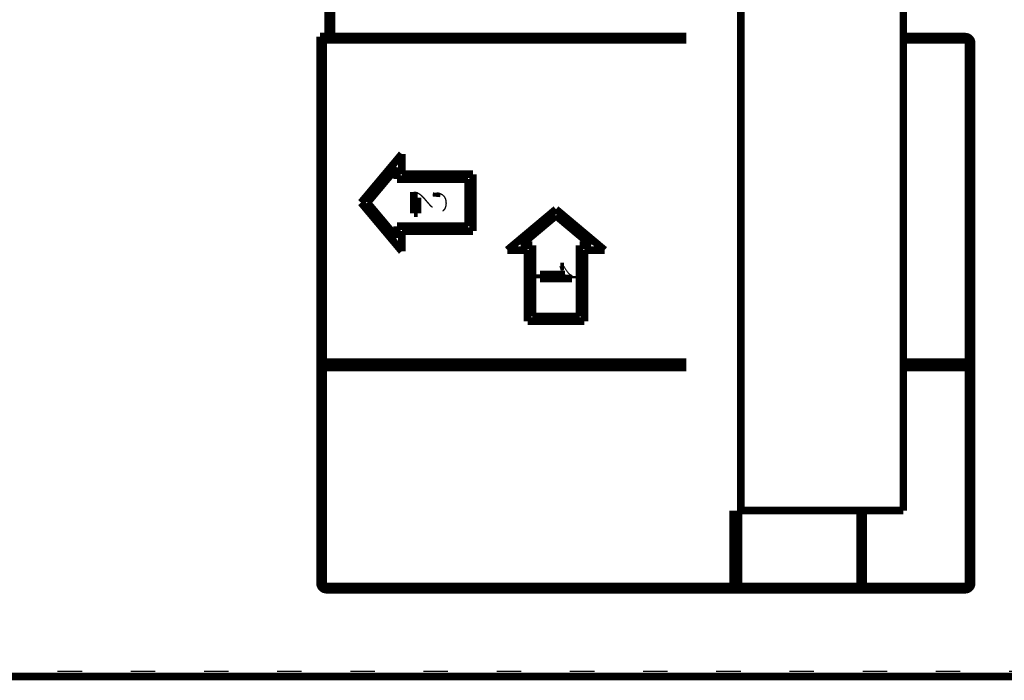
# Model space of a CAD drawing. Extents: x 214 to 1673, y 18 to 1161.
# Drawn here: x 506 to 597, y 191 to 252 of the extents above; entities that cross this region are included whole.
import ezdxf

# ---------------------------------------------------------------- set-up
doc = ezdxf.new("R2010")
doc.units = 0
doc.header["$MEASUREMENT"] = 0
doc.linetypes.add('LONG_DASH', pattern=[9, 2.25, -4.5, 2.25])
doc.layers.add('4', color=7, linetype='CONTINUOUS')

msp = doc.modelspace()

# ---------------------------------------------------------------- linework, layer by layer
at = {"layer": '4', "color": 3, "linetype": 'LONG_DASH'}
msp.add_line((496.09007, 192.01941), (627.89003, 192.01941), dxfattribs=at)
at = {"layer": '4', "color": 40, "linetype": 'CONTINUOUS', "const_width": 0.7}
for points in [[(572.59004, 291.81939), (572.59004, 206.81937)], [(587.58998, 291.81939), (587.59004, 206.81937)], [(587.59004, 206.81937), (572.59004, 206.81937)]]:
    msp.add_lwpolyline(points, dxfattribs=at)
at = {"layer": '4', "color": 40, "linetype": 'LONG_DASH', "const_width": 0.7}
for points in [[(534.53996, 250.51937), (534.53996, 281.50936)], [(534.83996, 281.50936), (534.83996, 250.51937)], [(533.78996, 250.51937), (534.53996, 250.51937)], [(533.78996, 200.11936), (533.78996, 250.51937)], [(534.83996, 250.51937), (567.59001, 250.51936)], [(587.58998, 250.51936), (593.28996, 250.51937)], [(567.59001, 250.21939), (534.08996, 250.21937)], [(534.08996, 250.21937), (534.08996, 220.51937)], [(593.28996, 250.21937), (587.58998, 250.21939)], [(593.58996, 220.51937), (593.58996, 249.91936)], [(593.88996, 249.91936), (593.88996, 200.11936)], [(537.57491, 235.20972), (541.33596, 239.69309)], [(541.33596, 239.69309), (541.33596, 237.83545)], [(540.88596, 238.45683), (538.16101, 235.20972)], [(540.88596, 237.38545), (540.88596, 238.45683)], [(541.33596, 237.83545), (547.89696, 237.83545)], [(547.89696, 237.83545), (547.89696, 232.58722)], [(547.44696, 237.38545), (540.88596, 237.38545)], [(547.44696, 233.03722), (547.44696, 237.38545)], [(542.44696, 234.23649), (542.44696, 236.18619)], [(544.51738, 235.74554), (544.55561, 236.11778)], [(541.33596, 230.72796), (537.57491, 235.20972)], [(538.16101, 235.20972), (540.88596, 231.9626)], [(542.79505, 235.68317), (542.79505, 234.23649)], [(542.79505, 234.23649), (542.44696, 234.23649)], [(551.06921, 230.83782), (555.55146, 234.59683)], [(555.54953, 234.00943), (552.30568, 231.28782)], [(558.79724, 231.28457), (555.54953, 234.00943)], [(555.55146, 234.59683), (560.03371, 230.83457)], [(540.88596, 231.9626), (540.88596, 233.03722)], [(540.88596, 233.03722), (547.44696, 233.03722)], [(547.89696, 232.58722), (541.33596, 232.58722)], [(541.33596, 232.58722), (541.33596, 230.72796)], [(552.30568, 231.28782), (553.37706, 231.28782)], [(553.37706, 231.28782), (553.37706, 224.72754)], [(557.72586, 224.72754), (557.72586, 231.28457)], [(557.72586, 231.28457), (558.79724, 231.28457)], [(552.92706, 230.83782), (551.06921, 230.83782)], [(552.92706, 224.27754), (552.92706, 230.83782)], [(560.03371, 230.83457), (558.17586, 230.8362)], [(558.17586, 230.8362), (558.17586, 224.27754)], [(554.07058, 228.58971), (556.37842, 228.58971)], [(554.07058, 228.22754), (554.07058, 228.58971)], [(555.9418, 229.31406), (556.2919, 229.31406)], [(557.03235, 228.22754), (554.07058, 228.22754)], [(557.03235, 228.46094), (557.03235, 228.22754)], [(558.17586, 224.27754), (552.92706, 224.27754)], [(553.37706, 224.72754), (557.72586, 224.72754)], [(534.08996, 220.51937), (567.59001, 220.51933)], [(587.58998, 220.51933), (593.58996, 220.51937)], [(534.08996, 220.01937), (534.08996, 200.11936)], [(567.59001, 220.01934), (534.08996, 220.01937)], [(593.58996, 220.01937), (587.58998, 220.01934)], [(593.58996, 200.11936), (593.58996, 220.01937)], [(571.88996, 199.81936), (571.89002, 206.81932)], [(572.39001, 206.81932), (572.38996, 199.81936)], [(583.58996, 199.81936), (583.58993, 206.81932)], [(583.88989, 206.81932), (583.88996, 199.81936)], [(534.38996, 199.81936), (571.88996, 199.81936)], [(593.28996, 199.51936), (534.38996, 199.51936)], [(572.38996, 199.81936), (583.58996, 199.81936)], [(583.88996, 199.81936), (593.28996, 199.81936)], [(496.09007, 191.51942), (627.88997, 191.51936)]]:
    msp.add_lwpolyline(points, dxfattribs=at)
for points in [[(593.88996, 249.91937, 0.41421356), (593.28996, 250.51937)], [(593.58996, 249.91937, 0.41421356), (593.28996, 250.21937)], [(533.78996, 200.11937, 0.41421356), (534.38996, 199.51937)], [(534.08996, 200.11937, 0.41421356), (534.38996, 199.81937)], [(593.28996, 199.51937, 0.41421356), (593.88996, 200.11937)], [(593.28996, 199.81937, 0.41421356), (593.58996, 200.11937)]]:
    msp.add_lwpolyline(points, format="xyb", dxfattribs=at)
at = {"layer": '4', "color": 40, "linetype": 'LONG_DASH'}
for points, knots in [([(542.44696, 236.18619), (542.49804, 236.18776), (542.60094, 236.17996), (542.79025, 236.11383), (542.99815, 235.98961), (543.20459, 235.80738), (543.36066, 235.64031), (543.48426, 235.49745), (543.60986, 235.34326), (543.73934, 235.19195), (543.87173, 235.04771), (543.96483, 234.95312), (544.09009, 234.83381), (544.24213, 234.718), (544.41961, 234.63687), (544.61375, 234.59753), (544.80681, 234.63759), (544.95275, 234.75098), (545.03434, 234.85266), (545.09001, 234.9793), (545.11253, 235.12363), (545.10697, 235.27609), (545.0585, 235.4681), (544.93649, 235.62248), (544.7343, 235.72717), (544.60315, 235.74492), (544.51738, 235.74554)], [0, 0, 0, 0, 0.51500202, 1.030004, 2.0119893, 2.9387528, 3.8030919, 4.3180939, 4.8330959, 5.8150811, 6.294069, 6.7418447, 7.1740142, 8.1211858, 8.6361878, 9.1391851, 10.097161, 10.544937, 10.977106, 11.409276, 11.924278, 12.43928, 12.942277, 13.900253, 14.348028, 15.212367, 15.212367, 15.212367, 15.212367]), ([(544.55561, 236.11777), (544.6721, 236.10708), (544.899, 236.06114), (545.18382, 235.87331), (545.35167, 235.59772), (545.41561, 235.28183), (545.40923, 234.95281), (545.32321, 234.6788), (545.19314, 234.50272), (545.08071, 234.39778), (544.90384, 234.28508), (544.69074, 234.23397), (544.4121, 234.24558), (544.19689, 234.32209), (543.97474, 234.46825), (543.82147, 234.60502), (543.64333, 234.78993), (543.48836, 234.96391), (543.34245, 235.13683), (543.23382, 235.26468), (543.14659, 235.36459), (543.05739, 235.46364), (542.99004, 235.5338), (542.89641, 235.61435), (542.83691, 235.65754), (542.79505, 235.68317)], [0, 0, 0, 0, 1.1790688, 2.3031694, 3.3640565, 4.3534848, 5.5325536, 6.6566542, 7.2049624, 7.7175413, 8.2122555, 9.2965041, 9.8860385, 11.010139, 11.558447, 12.56574, 13.060454, 14.239523, 14.815316, 15.363624, 15.911932, 16.177154, 16.671868, 16.919225, 17.413939, 17.413939, 17.413939, 17.413939]), ([(556.2919, 229.31406), (556.41405, 229.05428), (556.63662, 228.73379), (556.94658, 228.50337), (557.03235, 228.46094)], [0, 0, 0, 0, 2.897918, 3.8638907, 3.8638907, 3.8638907, 3.8638907])]:
    msp.add_open_spline(points, degree=3, knots=knots, dxfattribs=at)
msp.add_open_spline([(556.37842, 228.58971), (556.2806, 228.69226), (556.12232, 228.92925), (555.99087, 229.1811), (555.9418, 229.31406)], degree=3, dxfattribs=at)

doc.saveas('drawing.dxf')
